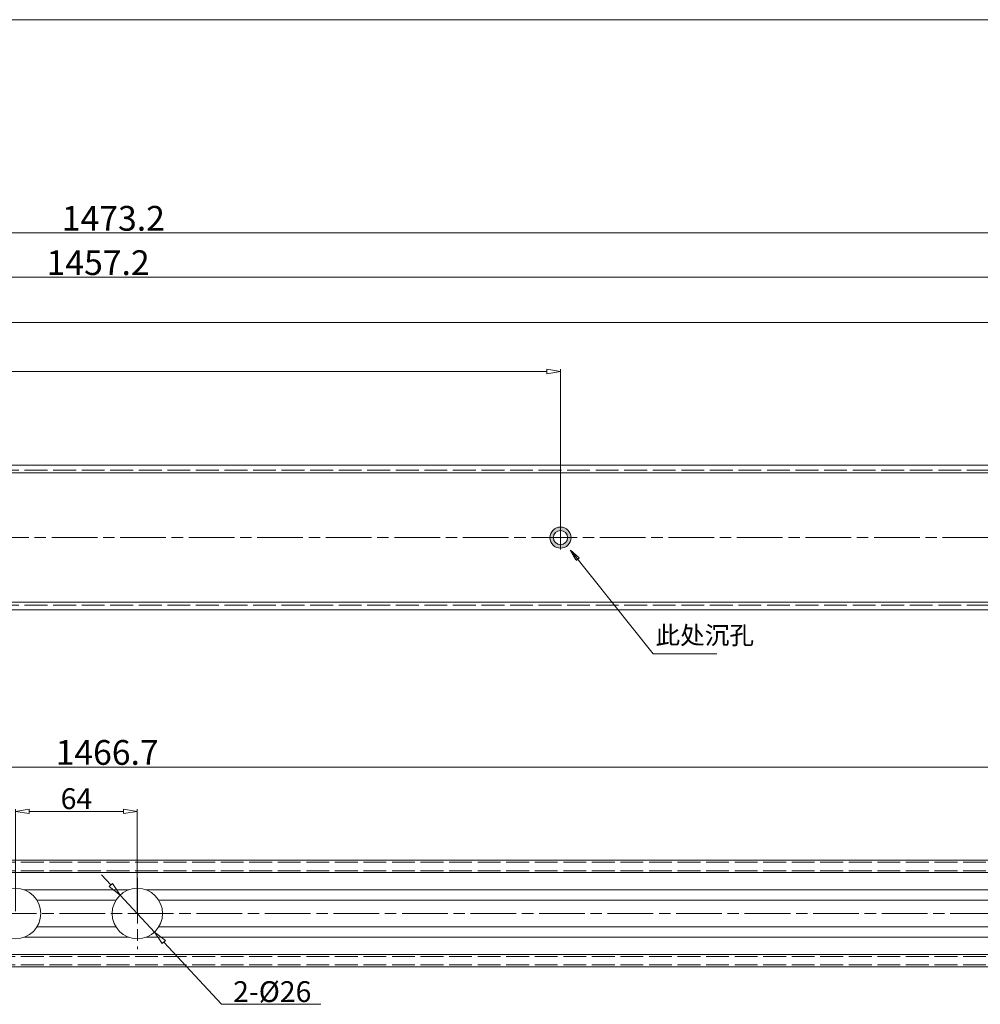
# Model space of a CAD drawing. Units: millimetres. Extents: x -2190 to 108808, y -2986 to 3126.
# Drawn here: x 107799 to 108304, y -2238 to -1721 of the extents above; entities that cross this region are included whole.
import ezdxf

# ---------------------------------------------------------------- set-up
doc = ezdxf.new("R2010")
doc.units = ezdxf.units.MM
doc.linetypes.add('ACAD_ISO02W100', pattern=[15, 12, -3])
doc.linetypes.add('ACAD_ISO08W100', pattern=[36, 24, -3, 6, -3])
for name, color, linetype, lineweight in [('标注层', 4, 'Continuous', 15), ('点划线', 6, 'ACAD_ISO08W100', 9), ('粗实线', 7, 'Continuous', 20), ('虚线', 5, 'ACAD_ISO02W100', 9)]:
    doc.layers.add(name, color=color, linetype=linetype, lineweight=lineweight)
doc.styles.get("Standard").update_dxf_attribs({"font": 'txt', "bigfont": 'gbcbig.shx'})
doc.dimstyles.new('高度7.5', dxfattribs={"dimtxt": 7.5, "dimasz": 6, "dimexe": 1, "dimexo": 1, "dimgap": 1, "dimtad": 1, "dimtoh": 1, "dimdsep": 46, "dimtxsty": 'Standard', "dimblk1": 'CLOSEDBLANK', "dimblk2": 'CLOSEDBLANK', "dimsah": 1, "dimcen": 5, "dimclrd": 1, "dimclre": 1, "dimclrt": 256, "dimadec": 0, "dimazin": 0, "dimtfac": 1, "dimtmove": 0, "dimatfit": 3, "dimldrblk": 'CLOSEDBLANK', "dimfxl": 1, "dimlwd": 9, "dimlwe": 9, "dimarcsym": 0})

# ---------------------------------------------------------------- blocks, each defined once
blk = doc.blocks.new('_ClosedBlank')
at = {"layer": '粗实线', "color": 0, "lineweight": -2}
for p, q in [((-1, 0.167), (0, 0)), ((-1, 0.167), (-1, -0.167)), ((0, 0), (-1, -0.167))]:
    blk.add_line(p, q, dxfattribs=at)
blk = doc.blocks.new('*D3842')
at = {"layer": 'Defpoints', "color": 0, "transparency": 16777216}
for p in [(108584.91, -1832.94), (107111.71, -1955), (108584.91, -1967.5)]:
    blk.add_point(p, dxfattribs=at)
at = {"layer": '标注层', "color": 1, "lineweight": 9, "transparency": 16777216}
for p, q in [((107111.71, -1953.8), (107111.71, -1831.74)), ((107118.91, -1832.94), (108577.71, -1832.94)), ((108584.91, -1966.3), (108584.91, -1831.74))]:
    blk.add_line(p, q, dxfattribs=at)
at = {"layer": '标注层', "color": 1, "lineweight": 9, "transparency": 16777216, "xscale": 7.2, "yscale": 7.2, "zscale": 7.2, "rotation": 180}
blk.add_blockref('_ClosedBlank', (107111.71, -1832.94), dxfattribs=at)
at = {"layer": '标注层', "color": 1, "lineweight": 9, "transparency": 16777216, "xscale": 7.2, "yscale": 7.2, "zscale": 7.2}
blk.add_blockref('_ClosedBlank', (108584.91, -1832.94), dxfattribs=at)
at = {"layer": '标注层', "lineweight": -3, "transparency": 16777216, "insert": (107848.31, -1825.24), "char_height": 9, "attachment_point": 5}
blk.add_mtext('{\\Ftxt,spec_bar|c0;\\H1.4444x;1473.2}', dxfattribs=at)
blk = doc.blocks.new('*D3810')
at = {"layer": 'Defpoints', "color": 0, "transparency": 16777216}
for p in [(108568.91, -1856.24), (107111.71, -1954), (108568.91, -1955)]:
    blk.add_point(p, dxfattribs=at)
at = {"layer": '标注层', "color": 1, "lineweight": 9, "transparency": 16777216}
for p, q in [((107111.71, -1952.8), (107111.71, -1855.04)), ((107118.91, -1856.24), (108561.71, -1856.24)), ((108568.91, -1953.8), (108568.91, -1855.04))]:
    blk.add_line(p, q, dxfattribs=at)
at = {"layer": '标注层', "color": 1, "lineweight": 9, "transparency": 16777216, "xscale": 7.2, "yscale": 7.2, "zscale": 7.2, "rotation": 180}
blk.add_blockref('_ClosedBlank', (107111.71, -1856.24), dxfattribs=at)
at = {"layer": '标注层', "color": 1, "lineweight": 9, "transparency": 16777216, "xscale": 7.2, "yscale": 7.2, "zscale": 7.2}
blk.add_blockref('_ClosedBlank', (108568.91, -1856.24), dxfattribs=at)
at = {"layer": '标注层', "lineweight": -3, "transparency": 16777216, "insert": (107840.31, -1848.54), "char_height": 9, "attachment_point": 5}
blk.add_mtext('{{\\H1.4444x;1457.2}}', dxfattribs=at)
blk = doc.blocks.new('*D3811')
at = {"layer": 'Defpoints', "color": 0, "transparency": 16777216}
for p in [(107860.91, -2136.83), (107796.91, -2190.51), (107860.91, -2190.51)]:
    blk.add_point(p, dxfattribs=at)
at = {"layer": '标注层', "color": 1, "lineweight": 9, "transparency": 16777216}
for p, q in [((107796.91, -2189.31), (107796.91, -2135.63)), ((107860.91, -2189.31), (107860.91, -2135.63)), ((107804.11, -2136.83), (107853.71, -2136.83))]:
    blk.add_line(p, q, dxfattribs=at)
at = {"layer": '标注层', "color": 1, "lineweight": 9, "transparency": 16777216, "xscale": 7.2, "yscale": 7.2, "zscale": 7.2, "rotation": 180}
blk.add_blockref('_ClosedBlank', (107796.91, -2136.83), dxfattribs=at)
at = {"layer": '标注层', "color": 1, "lineweight": 9, "transparency": 16777216, "xscale": 7.2, "yscale": 7.2, "zscale": 7.2}
blk.add_blockref('_ClosedBlank', (107860.91, -2136.83), dxfattribs=at)
at = {"layer": '标注层', "lineweight": -3, "transparency": 16777216, "insert": (107828.91, -2130.16), "char_height": 9, "attachment_point": 5}
blk.add_mtext('{{\\H1.216x;64}}', dxfattribs=at)
blk = doc.blocks.new('*D3844')
at = {"layer": 'Defpoints', "color": 0, "transparency": 16777216}
for p in [(108578.41, -2113.56), (108578.41, -2157.13), (107111.71, -2162.51)]:
    blk.add_point(p, dxfattribs=at)
at = {"layer": '标注层', "color": 1, "lineweight": 9, "transparency": 16777216}
for p, q in [((107111.71, -2161.31), (107111.71, -2112.36)), ((107118.91, -2113.56), (108571.21, -2113.56)), ((108578.41, -2155.93), (108578.41, -2112.36))]:
    blk.add_line(p, q, dxfattribs=at)
at = {"layer": '标注层', "color": 1, "lineweight": 9, "transparency": 16777216, "xscale": 7.2, "yscale": 7.2, "zscale": 7.2, "rotation": 180}
blk.add_blockref('_ClosedBlank', (107111.71, -2113.56), dxfattribs=at)
at = {"layer": '标注层', "color": 1, "lineweight": 9, "transparency": 16777216, "xscale": 7.2, "yscale": 7.2, "zscale": 7.2}
blk.add_blockref('_ClosedBlank', (108578.41, -2113.56), dxfattribs=at)
at = {"layer": '标注层', "lineweight": -3, "transparency": 16777216, "insert": (107845.06, -2105.86), "char_height": 9, "attachment_point": 5}
blk.add_mtext('{\\Ftxt,spec_bar|c0;\\H1.4444x;1466.7}', dxfattribs=at)
blk = doc.blocks.new('*D3839')
at = {"layer": 'Defpoints', "color": 0, "transparency": 16777216}
for p in [(108083.21, -1905.75), (107143.51, -1993), (108083.21, -1993)]:
    blk.add_point(p, dxfattribs=at)
at = {"layer": '标注层', "color": 1, "lineweight": 9, "transparency": 16777216}
for p, q in [((107143.51, -1991.8), (107143.51, -1904.55)), ((107150.71, -1905.75), (108076.01, -1905.75)), ((108083.21, -1991.8), (108083.21, -1904.55))]:
    blk.add_line(p, q, dxfattribs=at)
at = {"layer": '标注层', "color": 1, "lineweight": 9, "transparency": 16777216, "xscale": 7.2, "yscale": 7.2, "zscale": 7.2, "rotation": 180}
blk.add_blockref('_ClosedBlank', (107143.51, -1905.75), dxfattribs=at)
at = {"layer": '标注层', "color": 1, "lineweight": 9, "transparency": 16777216, "xscale": 7.2, "yscale": 7.2, "zscale": 7.2}
blk.add_blockref('_ClosedBlank', (108083.21, -1905.75), dxfattribs=at)
at = {"layer": '标注层', "lineweight": -3, "transparency": 16777216, "insert": (107613.36, -1898.05), "char_height": 9, "attachment_point": 5}
blk.add_mtext('{{\\H1.4444x;939.7}}', dxfattribs=at)
blk = doc.blocks.new('*D3807')
at = {"layer": 'Defpoints', "color": 0, "transparency": 16777216}
for p in [(108496.01, -1880.05), (107143.51, -1993), (108496.01, -1993)]:
    blk.add_point(p, dxfattribs=at)
at = {"layer": '标注层', "color": 1, "lineweight": 9, "transparency": 16777216}
for p, q in [((107143.51, -1991.8), (107143.51, -1878.85)), ((107150.71, -1880.05), (108488.81, -1880.05)), ((108496.01, -1991.8), (108496.01, -1878.85))]:
    blk.add_line(p, q, dxfattribs=at)
at = {"layer": '标注层', "color": 1, "lineweight": 9, "transparency": 16777216, "xscale": 7.2, "yscale": 7.2, "zscale": 7.2, "rotation": 180}
blk.add_blockref('_ClosedBlank', (107143.51, -1880.05), dxfattribs=at)
at = {"layer": '标注层', "color": 1, "lineweight": 9, "transparency": 16777216, "xscale": 7.2, "yscale": 7.2, "zscale": 7.2}
blk.add_blockref('_ClosedBlank', (108496.01, -1880.05), dxfattribs=at)
at = {"layer": '标注层', "lineweight": -3, "transparency": 16777216, "insert": (107683.21, -1872.35), "char_height": 9, "attachment_point": 5}
blk.add_mtext('{{\\H1.4444x;1352.5}}', dxfattribs=at)
blk = doc.blocks.new('*D3814')
at = {"layer": 'Defpoints', "color": 0, "transparency": 16777216}
for p in [(107851.91, -2180.78), (107869.91, -2200.23)]:
    blk.add_point(p, dxfattribs=at)
at = {"layer": '标注层', "color": 1, "lineweight": 9, "transparency": 16777216}
for p, q in [((107847.02, -2175.5), (107842.13, -2170.22)), ((107851.91, -2180.78), (107869.91, -2200.23)), ((107905.05, -2238.2), (107874.8, -2205.52)), ((107957.32, -2238.2), (107905.05, -2238.2))]:
    blk.add_line(p, q, dxfattribs=at)
at = {"layer": '标注层', "color": 1, "lineweight": 9, "transparency": 16777216, "xscale": 7.2, "yscale": 7.2, "zscale": 7.2}
for p, rotation in [((107851.91, -2180.78), 312.7832142351248), ((107869.91, -2200.23), 132.7832142351248)]:
    blk.add_blockref('_ClosedBlank', p, dxfattribs=dict(at, rotation=rotation))
at = {"layer": '标注层', "lineweight": -3, "transparency": 16777216, "insert": (107931.78, -2231.53), "char_height": 9, "attachment_point": 5}
blk.add_mtext('{{\\H1.216x;2-%%C26}}', dxfattribs=at)

msp = doc.modelspace()

# ---------------------------------------------------------------- hatches: boundary and pattern name
at = {"layer": '粗实线'}
h = msp.add_hatch(color=1, dxfattribs=at)
h.paths.add_polyline_path([(108083.214, -1987.447), (108083.214, -1989.249, -0.4142136), (108086.964, -1992.999), (108088.766, -1992.999, 0.4142136)])
h.paths.add_polyline_path([(108088.766, -1992.999), (108086.964, -1992.999, -0.4142136), (108083.214, -1996.749), (108083.214, -1998.55, 0.4142136)])
h.paths.add_polyline_path([(108083.214, -1989.249), (108083.214, -1987.447, 0.4142136), (108077.662, -1992.999), (108079.464, -1992.999, -0.4142136)])
h.paths.add_polyline_path([(108083.214, -1996.749, -0.4142136), (108079.464, -1992.999), (108077.662, -1992.999, 0.4142136), (108083.214, -1998.55)])

# ---------------------------------------------------------------- linework, layer by layer
at = {"layer": '点划线', "lineweight": 9}
for p, q in [((108083.214, -1986.753), (108083.214, -1999.244)), ((108083.214, -1986.753), (108083.214, -1999.244)), ((107095.927, -1992.999), (108608.232, -1992.999)), ((107860.914, -2171.766), (107860.914, -2209.251)), ((107099.964, -2190.508), (108596.476, -2190.508))]:
    msp.add_line(p, q, dxfattribs=at)
at = {"layer": '粗实线', "color": 7}
msp.add_line((108808.402, -1720.882), (107018.557, -1720.882), dxfattribs=at)
at = {"layer": '粗实线', "color": 0}
for p, q in [((107111.714, -1954.999), (108568.914, -1954.999)), ((107122.714, -1958.999), (108568.914, -1958.999)), ((107122.714, -2026.999), (108568.914, -2026.999)), ((107111.714, -2030.999), (108568.914, -2030.999)), ((107111.714, -2162.508), (108569.414, -2162.508)), ((107124.714, -2169.008), (108569.414, -2169.008)), ((107124.714, -2212.008), (108569.414, -2212.008)), ((107111.714, -2218.508), (108569.414, -2218.508))]:
    msp.add_line(p, q, dxfattribs=at)
at = {"layer": '粗实线'}
for p, q in [((107801.308, -2178.008), (107856.519, -2178.008)), ((107865.308, -2178.008), (108471.414, -2178.008)), ((107808.164, -2183.508), (107849.664, -2183.508)), ((107872.164, -2183.508), (108471.414, -2183.508)), ((107808.164, -2197.508), (107849.664, -2197.508)), ((107872.164, -2197.508), (108472.914, -2197.508)), ((107801.308, -2203.008), (107856.519, -2203.008)), ((107865.308, -2203.008), (108472.914, -2203.008))]:
    msp.add_line(p, q, dxfattribs=at)
at = {"layer": '粗实线', "color": 1}
msp.add_circle((108083.214, -1992.999), 5.552, dxfattribs=at)
at = {"layer": '粗实线', "color": 0}
msp.add_circle((108083.214, -1992.999), 3.75, dxfattribs=at)
at = {"layer": '粗实线'}
for centre in [(107796.914, -2190.508), (107860.914, -2190.508)]:
    msp.add_circle(centre, 13.25, dxfattribs=at)
at = {"layer": '虚线', "lineweight": 9}
msp.add_line((107111.714, -1957.499), (108568.914, -1957.499), dxfattribs=at)
at = {"layer": '虚线'}
for p, q in [((107111.714, -2028.499), (108568.914, -2028.499)), ((107124.714, -2163.508), (108569.414, -2163.508)), ((107124.714, -2168.008), (108569.414, -2168.008)), ((107124.714, -2213.008), (108569.414, -2213.008)), ((107124.714, -2217.508), (108569.414, -2217.508))]:
    msp.add_line(p, q, dxfattribs=at)

# ---------------------------------------------------------------- texts
at = {"layer": '标注层', "lineweight": -3, "insert": (108133.106, -2039.549), "char_height": 9.4875, "width": 98.73451, "attachment_point": 1}
msp.add_mtext('{\\fSimSun|b1|i0|c134|p2;此处沉孔}', dxfattribs=at)

# ---------------------------------------------------------------- dimensions: what is measured, and where the dimension line sits
at = {"layer": '标注层', "lineweight": -3}
for base, p1, p2, text, picture, middle in [((108584.914, -1832.937), (107111.714, -1954.999), (108584.914, -1967.499), '{\\Ftxt,spec_bar|c0;\\H1.4444x;<>}', '*D3842', (107848.314, -1825.237)), ((108568.914, -1856.236), (107111.714, -1953.999), (108568.914, -1954.999), '{{\\H1.4444x;<>}}', '*D3810', (107840.314, -1848.536)), ((108083.214, -1905.753), (107143.514, -1992.999), (108083.214, -1992.999), '{{\\H1.4444x;<>}}', '*D3839', (107613.364, -1898.053)), ((108578.414, -2113.559), (107111.714, -2162.508), (108578.414, -2157.126), '{\\Ftxt,spec_bar|c0;\\H1.4444x;<>}', '*D3844', (107845.064, -2105.859)), ((107860.914, -2136.833), (107796.914, -2190.508), (107860.914, -2190.508), '{{\\H1.216x;<>}}', '*D3811', (107828.914, -2130.161))]:
    dim = msp.add_linear_dim(base=base, p1=p1, p2=p2, text=text, dimstyle='高度7.5', override={"dimtxt": 9, "dimasz": 7.2, "dimexe": 1.2, "dimexo": 1.2, "dimgap": 1.2}, dxfattribs=at)
    dim.commit()
    dim.dimension.update_dxf_attribs({"geometry": picture, "text_midpoint": middle})
dim = msp.add_linear_dim(base=(108496.014, -1880.054), p1=(107143.514, -1992.999), p2=(108496.014, -1992.999), text='{{\\H1.4444x;<>}}', dimstyle='高度7.5', override={"dimtxt": 9, "dimasz": 7.2, "dimexe": 1.2, "dimexo": 1.2, "dimgap": 1.2}, dxfattribs=at)
dim.commit()
dim.dimension.update_dxf_attribs({"geometry": '*D3807', "text_midpoint": (107683.214, -1880.054), "dimtype": 160})
dim = msp.add_diameter_dim_2p(p1=(107851.914, -2180.784), p2=(107869.913, -2200.233), text='{{\\H1.216x;2-%%C26}}', dimstyle='高度7.5', override={"dimtxt": 9, "dimasz": 7.2, "dimexe": 1.2, "dimexo": 1.2, "dimgap": 1.2}, dxfattribs=at)
dim.commit()
dim.dimension.update_dxf_attribs({"geometry": '*D3814', "text_midpoint": (107931.785, -2238.198), "dimtype": 163})

# ---------------------------------------------------------------- leaders
at = {"layer": '标注层', "annotation_type": 0, "has_hookline": 1, "hookline_direction": 0}
msp.add_leader([(108088.493, -1999.576), (108131.876, -2054.06), (108163.345, -2054.06)], dimstyle='高度7.5', dxfattribs=at)

doc.saveas('drawing.dxf')
